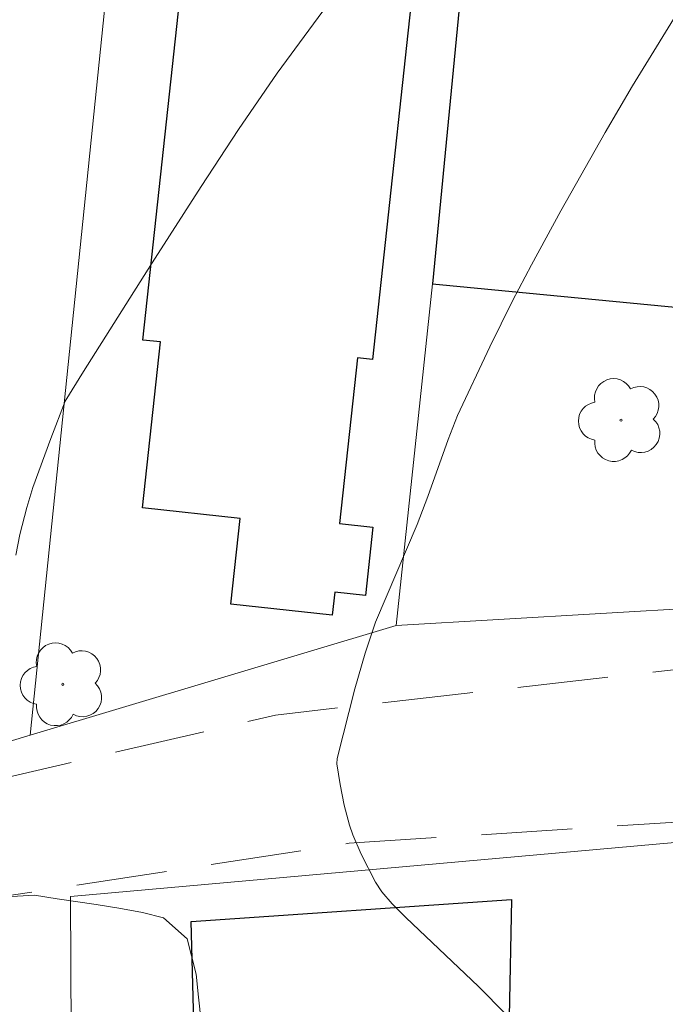
# Model space of a CAD drawing. Units: metres. Extents: x 290349 to 290864, y 1663820 to 1664385.
# Drawn here: x 290457 to 290475, y 1663977 to 1664004 of the extents above; entities that cross this region are included whole.
import ezdxf

# ---------------------------------------------------------------- set-up
doc = ezdxf.new("R2010")
doc.units = ezdxf.units.M
doc.header["$MEASUREMENT"] = 0
doc.linetypes.add('HIDDEN', pattern=[0.375, 0.25, -0.125])
for name, color, linetype, lineweight, true_color in [('Arvores_Isoladas', 7, 'Continuous', 18, 0x00ff33), ('Curvas_Intermediarias', 7, 'Continuous', 9, 0x783c14), ('Vegetacao', 7, 'Orla8', 9, 0x00ff33)]:
    doc.layers.add(name, color=color, linetype=linetype, lineweight=lineweight, true_color=true_color)
for name, color, linetype, lineweight in [('Cerca', 8, 'Cerca', 20), ('Edificacoes', 7, 'Continuous', 30), ('Nao_Pavimentada_S_Mfio', 10, 'HIDDEN', 15)]:
    doc.layers.add(name, color=color, linetype=linetype, lineweight=lineweight)
doc.styles.get("Standard").update_dxf_attribs({"font": 'arial.ttf'})
doc.linetypes.add('Cerca', pattern='A,10,0,["X",Standard,S=1,R=0,X=0,Y=-0.5],0.1', length=10.1)
doc.linetypes.add('Orla8', pattern='A,6,-0.5,["V",Standard,S=1,R=0,X=-0.5,Y=-1],-0.5,6,-0.5,["V",Standard,S=1,R=0,X=-0.5,Y=-1],-0.5', length=14)

# ---------------------------------------------------------------- blocks, each defined once
blk = doc.blocks.new('Arvore')
at = {"layer": 'Arvores_Isoladas'}
blk.add_lwpolyline([(-0.718, 0.493, 0.872324), (-0.722, -0.551, 0.862983), (0.284, -0.827, 0.900105), (0.89, 0.029, 0.863155), (0.262, 0.861, 0.882486)], format="xyb", close=True, dxfattribs=at)
blk.add_circle((0, 0), 0.0286, dxfattribs=at)

msp = doc.modelspace()

# ---------------------------------------------------------------- linework, layer by layer
at = {"layer": 'Cerca', "flags": 128}
for points in [[(290443.229, 1664011.323), (290445.8, 1663994.212), (290446.308, 1663990.825), (290447.708, 1663981.543), (290457.098, 1663984.367), (290459.663, 1664009.486), (290460.836, 1664022.533), (290444.504, 1664018.597), (290441.928, 1664017.976), (290440.86, 1664017.683), (290439.403, 1664022.144)], [(290467.182, 1663987.399), (290468.185, 1663996.817)], [(290467.182, 1663987.399), (290478.462, 1663988.056)], [(290457.098, 1663984.367), (290467.182, 1663987.399)], [(290477.372, 1663968.557), (290477.552, 1663973.434), (290477.543, 1663977.328), (290477.532, 1663981.652), (290458.205, 1663979.92), (290458.258, 1663968.636)]]:
    msp.add_lwpolyline(points, dxfattribs=at)
at = {"layer": 'Curvas_Intermediarias', "flags": 128}
for points, elevation in [([(290456.702, 1663989.34), (290456.812, 1663989.906), (290457.002, 1663990.65), (290457.171, 1663991.201), (290457.664, 1663992.551), (290458.06, 1663993.581), (290458.561, 1663994.404), (290460.456, 1663997.397), (290461.809, 1663999.508), (290462.839, 1664001.081), (290463.905, 1664002.629), (290465.776, 1664005.187), (290466.809, 1664006.627), (290467.41, 1664007.504), (290468.289, 1664008.835), (290469.215, 1664010.345), (290469.997, 1664011.734), (290472.6, 1664016.726), (290473.409, 1664018.22), (290473.791, 1664018.824), (290474.3, 1664019.521)], 82), ([(290475.196, 1664004.73), (290473.696, 1664002.278), (290472.944, 1664000.993), (290471.721, 1663998.832), (290470.907, 1663997.341), (290470.384, 1663996.347), (290469.765, 1663995.079), (290468.874, 1663993.186), (290468.611, 1663992.528), (290468.052, 1663990.958), (290467.756, 1663990.178), (290466.609, 1663987.492), (290466.324, 1663986.636), (290466.039, 1663985.645), (290465.56, 1663983.723), (290465.548, 1663983.58), (290465.637, 1663983.012), (290465.746, 1663982.444), (290465.895, 1663981.889), (290465.991, 1663981.618), (290466.219, 1663981.088), (290466.611, 1663980.316), (290466.79, 1663980.05), (290467.07, 1663979.723), (290467.447, 1663979.339), (290469.448, 1663977.442), (290470.203, 1663976.679)], 83)]:
    msp.add_lwpolyline(points, dxfattribs=dict(at, elevation=elevation))
at = {"layer": 'Edificacoes', "flags": 128}
for points in [[(290468.185, 1663996.817), (290478.218, 1663995.853), (290478.981, 1664003.8), (290480.178, 1664003.685), (290480.575, 1664007.825), (290469.347, 1664008.904)], [(290460.201, 1663995.268), (290461.586, 1664008.08), (290467.9, 1664007.397), (290466.531, 1663994.737), (290466.116, 1663994.782), (290465.622, 1663990.207), (290466.535, 1663990.109), (290466.332, 1663988.225), (290465.489, 1663988.316), (290465.421, 1663987.684), (290462.625, 1663987.987), (290462.88, 1663990.349), (290460.192, 1663990.64), (290460.687, 1663995.216)], [(290470.254, 1663974.38), (290470.244, 1663973.863), (290461.673, 1663974.019), (290461.535, 1663979.228), (290470.361, 1663979.839), (290470.297, 1663976.601)]]:
    msp.add_lwpolyline(points, close=True, dxfattribs=at)
at = {"layer": 'Nao_Pavimentada_S_Mfio', "ltscale": 10, "flags": 128}
msp.add_lwpolyline([(290365.288, 1664039.143), (290366.538, 1664032.95), (290372.056, 1664009.122), (290379.998, 1663976.188), (290385.296, 1663952.047), (290386.002, 1663951.341), (290388.131, 1663950.445), (290390.547, 1663950.296), (290393.313, 1663950.365), (290410.728, 1663952.925), (290428.368, 1663956.988), (290430.997, 1663958.527), (290434.749, 1663961.235), (290439.133, 1663966.517), (290441.712, 1663970.564), (290444.066, 1663974.869), (290446.738, 1663978.199), (290450.31, 1663981.037), (290454.312, 1663982.705), (290463.86, 1663984.927), (290475.143, 1663986.212), (290484.203, 1663986.527), (290484.353, 1663982.586), (290465.889, 1663981.389), (290456.573, 1663979.955), (290453.376, 1663979.098), (290450.054, 1663977.63), (290447.993, 1663976.304), (290444.209, 1663970.738), (290439.907, 1663963.162), (290439.47, 1663961.878), (290439.57, 1663961.095), (290439.976, 1663960.537), (290454.912, 1663960.897)], dxfattribs=at)
at = {"layer": 'Vegetacao', "flags": 128}
msp.add_lwpolyline([(290457.213, 1663979.961), (290457.837, 1663979.858), (290458.91, 1663979.701), (290459.534, 1663979.598), (290460.19, 1663979.476), (290460.77, 1663979.33), (290461.426, 1663978.758), (290461.669, 1663977.777), (290461.731, 1663977.144), (290461.806, 1663976.474), (290461.869, 1663975.805), (290461.894, 1663975.16), (290461.894, 1663974.528), (290461.869, 1663973.908), (290461.8, 1663973.392), (290461.394, 1663972.612), (290461.014, 1663972.257), (290460.539, 1663971.945), (290460.028, 1663971.658), (290459.522, 1663971.366), (290459.041, 1663971.048), (290458.667, 1663970.699), (290458.218, 1663970.242), (290457.812, 1663969.68), (290457.394, 1663969.022), (290457.069, 1663968.344), (290456.795, 1663967.69), (290456.489, 1663967.067), (290456.096, 1663966.505), (290455.665, 1663966.017), (290455.216, 1663965.62), (290454.666, 1663965.285), (290454.042, 1663965.012), (290453.362, 1663964.769), (290452.626, 1663964.521), (290451.877, 1663964.322), (290451.115, 1663964.208), (290450.36, 1663964.124), (290449.617, 1663964.028), (290448.85, 1663963.884), (290448.082, 1663963.703), (290447.358, 1663963.479), (290446.628, 1663963.189), (290445.954, 1663962.879), (290445.417, 1663962.653), (290444.443, 1663962.225), (290443.52, 1663961.833), (290442.571, 1663961.429), (290441.591, 1663961.092), (290440.649, 1663960.828), (290439.681, 1663960.637), (290438.764, 1663960.519), (290437.928, 1663960.491), (290437.135, 1663960.541), (290436.392, 1663960.664), (290435.687, 1663960.847), (290434.994, 1663961.067), (290434.383, 1663961.316), (290433.871, 1663961.625), (290433.447, 1663961.97), (290433.022, 1663962.303), (290432.641, 1663962.617), (290432.254, 1663962.864), (290431.793, 1663963.111), (290431.262, 1663963.378), (290430.669, 1663963.633), (290430.033, 1663963.883), (290429.39, 1663964.114), (290428.747, 1663964.37), (290428.148, 1663964.692), (290427.723, 1663965.11), (290427.542, 1663965.58), (290428.004, 1663966.317), (290428.51, 1663966.452), (290429.14, 1663966.488), (290429.852, 1663966.42), (290430.619, 1663966.333), (290431.393, 1663966.265), (290432.161, 1663966.324), (290432.903, 1663966.602), (290433.421, 1663966.98), (290433.833, 1663967.365), (290434.058, 1663968.008), (290434.326, 1663968.728), (290434.476, 1663969.42), (290434.501, 1663970.101), (290434.445, 1663970.776), (290434.351, 1663971.416), (290434.239, 1663971.964), (290434.158, 1663972.518), (290434.102, 1663973.072), (290434.133, 1663973.649), (290434.264, 1663974.177), (290434.395, 1663975.082), (290434.37, 1663975.58), (290434.364, 1663976.122), (290434.426, 1663976.717), (290434.532, 1663977.33), (290434.751, 1663977.905), (290435.044, 1663978.431), (290435.369, 1663978.939), (290435.749, 1663979.403), (290436.236, 1663979.848), (290436.873, 1663980.158), (290437.665, 1663980.29), (290438.464, 1663980.367), (290439.17, 1663980.512), (290439.744, 1663980.725), (290440.193, 1663981.013), (290440.78, 1663981.773), (290441.117, 1663982.244), (290441.529, 1663982.69), (290442.015, 1663983.074), (290442.608, 1663983.354), (290443.264, 1663983.463), (290443.875, 1663983.372), (290444.437, 1663983.086), (290444.936, 1663982.68), (290445.404, 1663982.28), (290445.866, 1663981.862), (290446.347, 1663981.353), (290446.84, 1663980.94), (290447.364, 1663980.643), (290447.888, 1663980.48), (290448.775, 1663980.593), (290449.786, 1663980.765), (290450.316, 1663980.729), (290451.165, 1663980.38), (290451.908, 1663980.014), (290452.607, 1663979.655), (290453.368, 1663979.355), (290454.13, 1663979.311), (290454.754, 1663979.475), (290455.328, 1663979.688), (290455.902, 1663979.877), (290455.952, 1663979.889)], close=True, dxfattribs=at)

# ---------------------------------------------------------------- block references
at = {"layer": 'Arvores_Isoladas'}
for p in [(290473.379, 1663993.061), (290457.995, 1663985.774)]:
    msp.add_blockref('Arvore', p, dxfattribs=at)

doc.saveas('drawing.dxf')
